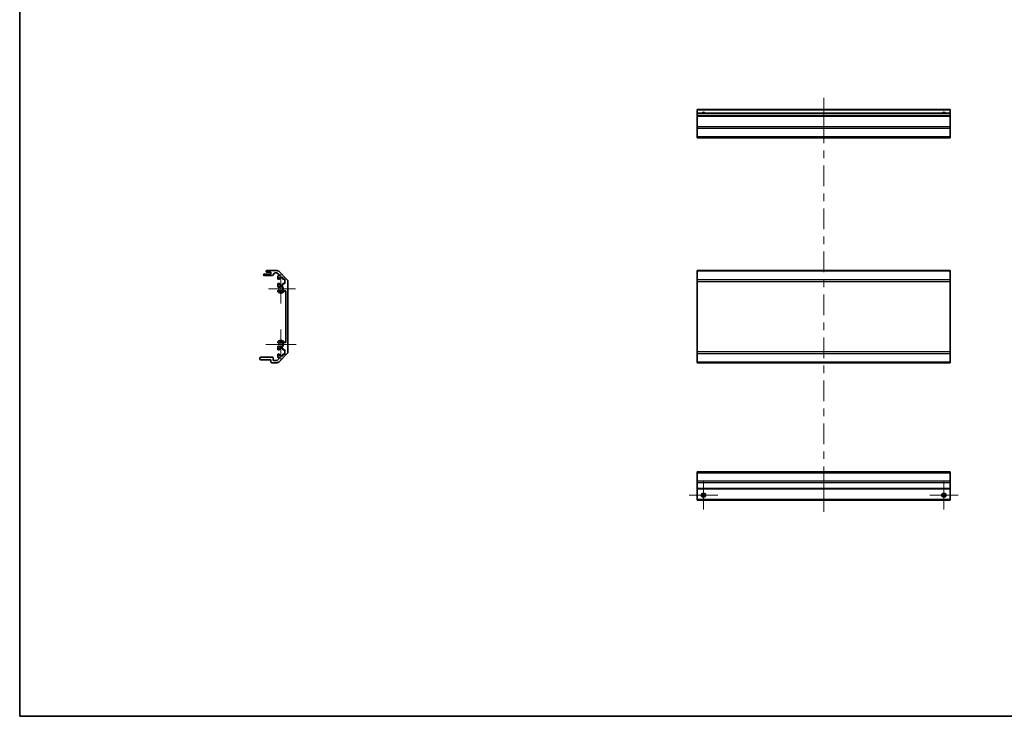
# Model space of a CAD drawing. Units: millimetres. Extents: x 0 to 7274, y -19 to 1124.
# Drawn here: x 2952 to 3747, y 0 to 562 of the extents above; entities that cross this region are included whole.
import ezdxf

# ---------------------------------------------------------------- set-up
doc = ezdxf.new("R2010")
doc.units = ezdxf.units.MM
doc.header["$LTSCALE"] = 4
for name, color, linetype, lineweight in [('Border (ISO)', 7, 'Continuous', 35), ('Center Mark (ISO)', 131, 'Continuous', 18), ('Centerline (ISO)', 131, 'Continuous', 18), ('Visible (ISO)', 7, 'Continuous', 35), ('Visible Narrow (ISO)', 7, 'Continuous', 25)]:
    doc.layers.add(name, color=color, linetype=linetype, lineweight=lineweight)

# ---------------------------------------------------------------- blocks, each defined once
blk = doc.blocks.new('図面枠 tk図枠')
at = {"layer": 'Border (ISO)'}
for p, q in [((14.5, 289), (14.5, 8)), ((14.5, 8), (405.5, 8))]:
    blk.add_line(p, q, dxfattribs=at)

msp = doc.modelspace()

# ---------------------------------------------------------------- linework, layer by layer
at = {"layer": 'Center Mark (ISO)', "linetype": 'Continuous'}
for p, q in [((3163.2637, 344.8835), (3163.2637, 356.6835)), ((3163.2637, 344.8835), (3153.2637, 344.8835)), ((3163.2637, 344.8835), (3175.0637, 344.8835)), ((3163.2637, 344.8835), (3163.2637, 333.0835)), ((3163.2637, 299.8835), (3163.2637, 312.0625)), ((3163.2637, 299.8835), (3151.0847, 299.8835)), ((3163.2637, 299.8835), (3175.4427, 299.8835)), ((3163.2637, 299.8835), (3163.2637, 287.7045)), ((3504.2155, 178.4068), (3504.2155, 189.9068)), ((3698.2155, 178.4068), (3698.2155, 189.9068)), ((3504.2155, 178.4068), (3492.7155, 178.4068)), ((3504.2155, 178.4068), (3515.7155, 178.4068)), ((3504.2155, 178.4068), (3504.2155, 166.9068)), ((3698.2155, 178.4068), (3686.7155, 178.4068)), ((3698.2155, 178.4068), (3709.7155, 178.4068)), ((3698.2155, 178.4068), (3698.2155, 166.9068))]:
    msp.add_line(p, q, dxfattribs=at)
at = {"layer": 'Centerline (ISO)'}
for p, q in [((3601.2155, 489.0191), (3601.2155, 499.0191)), ((3601.2155, 489.0191), (3601.2155, 479.0191)), ((3601.2155, 174.9068), (3601.2155, 184.9068)), ((3601.2155, 174.9068), (3601.2155, 164.9068))]:
    msp.add_line(p, q, dxfattribs=at)
at = {"layer": 'Centerline (ISO)', "linetype": 'Continuous'}
for p, q in [((3601.2155, 479.0191), (3601.2155, 462.3399)), ((3601.2155, 456.3399), (3601.2155, 450.3399)), ((3601.2155, 444.3399), (3601.2155, 427.6608)), ((3601.2155, 421.6608), (3601.2155, 415.6608)), ((3601.2155, 409.6608), (3601.2155, 392.9816)), ((3601.2155, 386.9816), (3601.2155, 380.9816)), ((3601.2155, 374.9816), (3601.2155, 358.3025)), ((3601.2155, 352.3025), (3601.2155, 346.3025)), ((3601.2155, 340.3025), (3601.2155, 323.6234)), ((3601.2155, 317.6234), (3601.2155, 311.6234)), ((3601.2155, 305.6234), (3601.2155, 288.9442)), ((3601.2155, 282.9442), (3601.2155, 276.9442)), ((3601.2155, 270.9442), (3601.2155, 254.2651)), ((3601.2155, 248.2651), (3601.2155, 242.2651)), ((3601.2155, 236.2651), (3601.2155, 219.5859)), ((3601.2155, 213.5859), (3601.2155, 207.5859)), ((3601.2155, 201.5859), (3601.2155, 184.9068))]:
    msp.add_line(p, q, dxfattribs=at)
at = {"layer": 'Visible (ISO)'}
for p, q in [((3499.2155, 489.0191), (3499.2155, 489.5191)), ((3703.2155, 489.5191), (3499.2155, 489.5191)), ((3499.2155, 489.0191), (3499.2155, 486.5191)), ((3499.2155, 486.0191), (3499.2155, 486.5191)), ((3703.2155, 486.5191), (3499.2155, 486.5191)), ((3499.2155, 486.0191), (3499.2155, 484.5191)), ((3703.2155, 489.5191), (3703.2155, 489.0191)), ((3703.2155, 486.5191), (3703.2155, 489.0191)), ((3703.2155, 486.5191), (3703.2155, 486.0191)), ((3703.2155, 484.5191), (3703.2155, 486.0191)), ((3499.2155, 484.0191), (3499.2155, 484.5191)), ((3703.2155, 484.5191), (3499.2155, 484.5191)), ((3499.2155, 484.0191), (3499.2155, 475.6475)), ((3703.2155, 484.5191), (3703.2155, 484.0191)), ((3703.2155, 475.6475), (3703.2155, 484.0191)), ((3499.2155, 474.2333), (3499.2155, 475.6475)), ((3499.2155, 474.2333), (3499.2155, 467.4048)), ((3703.2155, 475.6475), (3703.2155, 474.2333)), ((3703.2155, 467.4048), (3703.2155, 474.2333)), ((3499.2155, 466.8191), (3499.2155, 467.4048)), ((3499.2155, 466.8191), (3703.2155, 466.8191)), ((3703.2155, 467.4048), (3703.2155, 466.8191)), ((3151.2637, 358.8835), (3151.2637, 359.0835)), ((3151.7637, 359.5835), (3160.1353, 359.5835)), ((3155.2637, 358.3835), (3151.7637, 358.3835)), ((3155.2637, 356.7335), (3155.2637, 358.3835)), ((3158.1145, 357.6157), (3156.4128, 355.7013)), ((3160.011, 357.7835), (3158.4882, 357.7835)), ((3161.9145, 356.087), (3160.3645, 357.637)), ((3161.5495, 358.9977), (3168.3779, 352.1693)), ((3499.2155, 358.9977), (3499.2155, 359.5835)), ((3703.2155, 359.5835), (3499.2155, 359.5835)), ((3499.2155, 358.9977), (3499.2155, 352.1693)), ((3703.2155, 359.5835), (3703.2155, 358.9977)), ((3703.2155, 352.1693), (3703.2155, 358.9977)), ((3149.2637, 356.0335), (3149.2637, 356.2335)), ((3149.7637, 356.7335), (3155.2637, 356.7335)), ((3156.0391, 355.5335), (3149.7637, 355.5335)), ((3160.7637, 353.0835), (3160.7637, 354.7335)), ((3161.2637, 355.2335), (3161.561, 355.2335)), ((3162.0137, 352.5835), (3161.2637, 352.5835)), ((3162.0137, 353.9835), (3162.0137, 352.5835)), ((3164.8137, 353.9835), (3162.0137, 353.9835)), ((3164.8137, 352.5835), (3164.8137, 353.9835)), ((3166.5137, 352.5835), (3164.8137, 352.5835)), ((3166.5137, 349.1835), (3166.5137, 352.5835)), ((3168.9637, 350.7551), (3168.9637, 294.0119)), ((3499.2155, 350.7551), (3499.2155, 352.1693)), ((3499.2155, 350.7551), (3499.2155, 294.0119)), ((3703.2155, 352.1693), (3703.2155, 350.7551)), ((3703.2155, 294.0119), (3703.2155, 350.7551)), ((3160.7636, 342.6966), (3160.7637, 343.2108)), ((3160.7637, 346.5562), (3160.7637, 348.6835)), ((3161.2637, 349.1835), (3162.0137, 349.1835)), ((3162.0137, 349.1835), (3162.0137, 347.7835)), ((3162.0137, 347.7835), (3164.8137, 347.7835)), ((3164.8137, 349.1835), (3166.5137, 349.1835)), ((3164.8137, 347.7835), (3164.8137, 349.1835)), ((3167.1637, 301.7932), (3167.1637, 342.9737)), ((3160.7637, 301.5562), (3160.7636, 302.0703)), ((3160.7637, 296.0835), (3160.7637, 298.2108)), ((3162.0137, 295.5835), (3161.2637, 295.5835)), ((3162.0137, 296.9835), (3162.0137, 295.5835)), ((3164.8137, 296.9835), (3162.0137, 296.9835)), ((3164.8137, 295.5835), (3164.8137, 296.9835)), ((3166.5137, 295.5835), (3164.8137, 295.5835)), ((3166.5137, 292.1835), (3166.5137, 295.5835)), ((3499.2155, 292.5977), (3499.2155, 294.0119)), ((3703.2155, 294.0119), (3703.2155, 292.5977)), ((3146.2637, 288.1835), (3146.2637, 289.1835)), ((3146.7637, 289.6835), (3156.5637, 289.6835)), ((3155.2637, 287.6835), (3146.7637, 287.6835)), ((3155.2637, 285.6835), (3155.2637, 287.6835)), ((3157.0637, 289.1835), (3157.0637, 287.4835)), ((3157.5637, 286.9835), (3160.011, 286.9835)), ((3160.3645, 287.1299), (3161.9145, 288.6799)), ((3160.7637, 290.0335), (3160.7637, 291.6835)), ((3161.2637, 292.1835), (3162.0137, 292.1835)), ((3161.561, 289.5335), (3161.2637, 289.5335)), ((3168.3779, 292.5977), (3161.5495, 285.7693)), ((3162.0137, 292.1835), (3162.0137, 290.7835)), ((3162.0137, 290.7835), (3164.8137, 290.7835)), ((3164.8137, 292.1835), (3166.5137, 292.1835)), ((3164.8137, 290.7835), (3164.8137, 292.1835)), ((3499.2155, 292.5977), (3499.2155, 285.7693)), ((3703.2155, 285.7693), (3703.2155, 292.5977)), ((3160.1353, 285.1835), (3155.7637, 285.1835)), ((3499.2155, 285.1835), (3499.2155, 285.7693)), ((3703.2155, 285.1835), (3499.2155, 285.1835)), ((3703.2155, 285.7693), (3703.2155, 285.1835)), ((3499.2155, 196.521), (3499.2155, 197.1068)), ((3703.2155, 197.1068), (3499.2155, 197.1068)), ((3499.2155, 196.521), (3499.2155, 189.6926)), ((3703.2155, 197.1068), (3703.2155, 196.521)), ((3703.2155, 189.6926), (3703.2155, 196.521)), ((3499.2155, 188.2784), (3499.2155, 189.6926)), ((3499.2155, 188.2784), (3499.2155, 183.9068)), ((3499.2155, 183.4068), (3499.2155, 183.9068)), ((3499.2155, 183.4068), (3499.2155, 174.9068)), ((3703.2155, 183.4068), (3499.2155, 183.4068)), ((3703.2155, 189.6926), (3703.2155, 188.2784)), ((3703.2155, 183.9068), (3703.2155, 188.2784)), ((3703.2155, 183.9068), (3703.2155, 183.4068)), ((3703.2155, 174.9068), (3703.2155, 183.4068)), ((3499.2155, 174.4068), (3499.2155, 174.9068)), ((3505.3335, 177.4068), (3503.0974, 177.4068)), ((3699.3335, 177.4068), (3697.0974, 177.4068)), ((3703.2155, 174.9068), (3703.2155, 174.4068)), ((3703.2155, 174.4068), (3499.2155, 174.4068))]:
    msp.add_line(p, q, dxfattribs=at)
for centre in [(3504.2155, 178.4068), (3698.2155, 178.4068)]:
    msp.add_circle(centre, 1.5, dxfattribs=at)
for centre, radius, start, end in [((3504.2155, 485.5191), 1.5, 41.8103149, 138.1896851), ((3698.2155, 485.5191), 1.5, 41.8103149, 138.1896851), ((3151.7637, 359.0835), 0.5, 90, 180), ((3151.7637, 358.8835), 0.5, 180, 270), ((3158.4882, 357.2835), 0.5, 90, 138.3664607), ((3160.011, 357.2835), 0.5, 45, 90), ((3160.1353, 357.5835), 2, 45, 90), ((3149.7637, 356.2335), 0.5, 90, 180), ((3149.7637, 356.0335), 0.5, 180, 270), ((3156.0391, 356.0335), 0.5, 270, 318.3664607), ((3161.2637, 354.7335), 0.5, 90, 180), ((3161.2637, 353.0835), 0.5, 180, 270), ((3161.561, 355.7335), 0.5, 270, 45), ((3166.9637, 350.7551), 2, 0, 45), ((3161.5212, 342.9537), 0.8001, 198.7439012, 227.9202131), ((3161.2637, 348.6835), 0.5, 90, 180), ((3161.5212, 346.8132), 0.8, 198.7439012, 312.0797869), ((3161.5212, 342.9537), 0.8, 47.9202131, 161.2560988), ((3163.2637, 344.8835), 3.4001, 227.9202131, 330.6794706), ((3163.2637, 344.8835), 1.8, 227.9202131, 132.0797869), ((3166.6639, 342.9737), 0.4997, 0, 150.6794706), ((3161.5212, 301.8132), 0.8001, 132.0797869, 161.2560988), ((3163.2637, 299.8835), 3.4001, 29.3205294, 132.0797869), ((3161.5212, 301.8132), 0.8, 198.7439012, 312.0797869), ((3161.5212, 297.9537), 0.8, 47.9202131, 161.2560988), ((3161.2637, 296.0835), 0.5, 180, 270), ((3163.2637, 299.8835), 1.8, 227.9202131, 132.0797869), ((3166.6639, 301.7932), 0.4997, 209.3205294, 0), ((3166.9637, 294.0119), 2, 315, 0), ((3146.7637, 289.1835), 0.5, 90, 180), ((3146.7637, 288.1835), 0.5, 180, 270), ((3156.5637, 289.1835), 0.5, 0, 90), ((3157.5637, 287.4835), 0.5, 180, 270), ((3160.011, 287.4835), 0.5, 270, 315), ((3161.2637, 291.6835), 0.5, 90, 180), ((3161.2637, 290.0335), 0.5, 180, 270), ((3161.561, 289.0335), 0.5, 315, 90), ((3155.7637, 285.6835), 0.5, 180, 270), ((3160.1353, 287.1835), 2, 270, 315)]:
    msp.add_arc(centre, radius, start, end, dxfattribs=at)
at = {"layer": 'Visible Narrow (ISO)'}
for p, q in [((3703.2155, 489.0191), (3499.2155, 489.0191)), ((3703.2155, 486.0191), (3499.2155, 486.0191)), ((3703.2155, 484.0191), (3499.2155, 484.0191)), ((3703.2155, 475.6475), (3499.2155, 475.6475)), ((3703.2155, 474.2333), (3499.2155, 474.2333)), ((3703.2155, 467.4048), (3499.2155, 467.4048)), ((3703.2155, 358.9977), (3499.2155, 358.9977)), ((3703.2155, 352.1693), (3499.2155, 352.1693)), ((3499.2155, 350.7551), (3703.2155, 350.7551)), ((3703.2155, 294.0119), (3499.2155, 294.0119)), ((3499.2155, 292.5977), (3703.2155, 292.5977)), ((3703.2155, 285.7693), (3499.2155, 285.7693)), ((3499.2155, 196.521), (3703.2155, 196.521)), ((3703.2155, 189.6926), (3499.2155, 189.6926)), ((3703.2155, 188.2784), (3499.2155, 188.2784)), ((3703.2155, 183.9068), (3499.2155, 183.9068)), ((3703.2155, 174.9068), (3499.2155, 174.9068)), ((3505.6297, 177.9068), (3502.8013, 177.9068)), ((3699.6297, 177.9068), (3696.8013, 177.9068))]:
    msp.add_line(p, q, dxfattribs=at)
for centre in [(3504.2155, 178.4068), (3698.2155, 178.4068), (3698.2155, 178.4068)]:
    msp.add_circle(centre, 1.7705, dxfattribs=at)
for centre, radius, start, end in [((3504.2155, 485.5191), 1.7705, 34.3892512, 145.6107488), ((3698.2155, 485.5191), 1.7705, 34.3892512, 145.6107488), ((3698.2155, 485.5191), 1.7705, 34.3892512, 145.6107488), ((3163.2637, 344.8835), 2.179, 211.4888327, 148.5111673), ((3163.2637, 299.8835), 2.179, 211.4888327, 148.5111673)]:
    msp.add_arc(centre, radius, start, end, dxfattribs=at)

# ---------------------------------------------------------------- block references
at = {"xscale": 4, "yscale": 4, "zscale": 4}
msp.add_blockref('図面枠 tk図枠', (2894.5, -32), dxfattribs=at)

doc.saveas('drawing.dxf')
